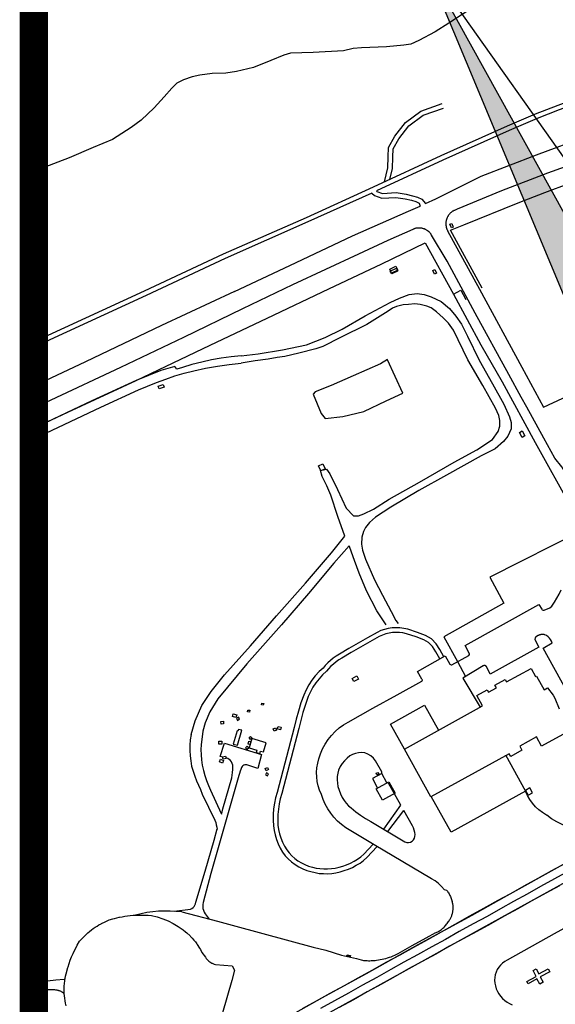
# Model space of a CAD drawing. Units: feet. Extents: x -6.02 to 0.02, y -6.52 to 0.01.
# Drawn here: x -6.01 to -5.44, y -1.59 to -0.54 of the extents above; entities that cross this region are included whole.
import ezdxf
from ezdxf.enums import TextEntityAlignment as Align

# ---------------------------------------------------------------- set-up
doc = ezdxf.new("R2010")
doc.units = ezdxf.units.FT
doc.header["$LTSCALE"] = 100
doc.header["$MEASUREMENT"] = 0
doc.layers.add('VICINITY', color=7, linetype='Continuous')
doc.layers.add('VICINITY-SC', color=251, linetype='Continuous')
doc.styles.add('POP', font='swissl.ttf')

# ---------------------------------------------------------------- blocks, each defined once
blk = doc.blocks.new('arrw_n')
h = blk.add_hatch(color=256)
h.paths.add_polyline_path([(0, 0), (-0.0976, -0.878, -0.350778), (0, -0.8)])
h.paths.add_polyline_path([(0, -2, -0.375746), (0.0991, -2.0867), (0.0496, -1.3434, 0.375742), (0, -1.3)])
for p, q in [((-0.0976, -0.878), (0, 0)), ((0, 0), (0.0976, -0.8781)), ((0, 0), (0, -1)), ((-0.2638, -1.0977), (-0.125, -1.0977)), ((0.2638, -1.0977), (0.125, -1.0977)), ((0, -2), (0, -1.2)), ((-0.05, -1.35), (-0.0991, -2.0867)), ((0.05, -1.35), (0.0991, -2.0867))]:
    blk.add_line(p, q)
for centre, radius, start, end in [((0, -0.9), 0.1, 12.6784, 167.3186), ((0, -1.35), 0.05, 360, 179.9989), ((0, -2.1), 0.1, 7.625, 172.3692)]:
    blk.add_arc(centre, radius, start, end)
at = {"style": 'POP'}
blk.add_text('N', height=0.165, dxfattribs=at).set_placement((-0.0089, -1.1002), align=Align.MIDDLE)

msp = doc.modelspace()

# ---------------------------------------------------------------- linework, layer by layer
at = {"layer": 'VICINITY', "const_width": 0.03}
msp.add_lwpolyline([(-6, 0), (-6, -6.5)], dxfattribs=at)
at = {"layer": 'VICINITY-SC'}
for p, q in [((-5.6211, -0.8039), (-5.6145, -0.8007)), ((-5.6191, -0.8081), (-5.6211, -0.8039)), ((-5.6125, -0.8049), (-5.6191, -0.8081)), ((-5.6145, -0.8007), (-5.6125, -0.8049)), ((-5.5491, -1.2211), (-5.5404, -1.237)), ((-5.5217, -1.2257), (-5.5433, -1.2388)), ((-5.4967, -1.2428), (-5.4707, -1.2284)), ((-5.4707, -1.2284), (-5.4659, -1.2371)), ((-5.5404, -1.237), (-5.5432, -1.2388)), ((-5.5432, -1.2388), (-5.5248, -1.2696)), ((-5.5093, -1.2461), (-5.4983, -1.24)), ((-5.4983, -1.24), (-5.4967, -1.2428)), ((-5.4659, -1.2371), (-5.4649, -1.2365)), ((-5.4649, -1.2365), (-5.4568, -1.2511)), ((-5.5284, -1.2571), (-5.5174, -1.2511)), ((-5.5174, -1.2511), (-5.5159, -1.2538)), ((-5.5159, -1.2538), (-5.5076, -1.2492)), ((-5.5076, -1.2492), (-5.5093, -1.2461)), ((-5.4568, -1.2511), (-5.4531, -1.2491)), ((-5.4531, -1.2491), (-5.4472, -1.2569)), ((-5.5223, -1.2682), (-5.5284, -1.2571)), ((-5.4472, -1.2569), (-5.4455, -1.2601)), ((-5.4455, -1.2601), (-5.4409, -1.2714)), ((-5.6055, -1.3141), (-5.5223, -1.2682)), ((-5.7836, -1.2948), (-5.7877, -1.3088)), ((-5.7827, -1.295), (-5.7836, -1.2948)), ((-5.7831, -1.3101), (-5.7785, -1.2942)), ((-5.7822, -1.2932), (-5.7827, -1.295)), ((-5.7785, -1.2942), (-5.7822, -1.2932)), ((-5.433, -1.2964), (-5.4595, -1.3111)), ((-5.7678, -1.3029), (-5.7708, -1.3129)), ((-5.7526, -1.3074), (-5.7678, -1.3029)), ((-5.7556, -1.3172), (-5.7526, -1.3074)), ((-5.465, -1.3011), (-5.4828, -1.3109)), ((-5.4595, -1.3111), (-5.465, -1.3011)), ((-5.7877, -1.3088), (-5.7831, -1.3101)), ((-5.7708, -1.3129), (-5.7626, -1.3153)), ((-5.7626, -1.3153), (-5.7634, -1.3177)), ((-5.7634, -1.3177), (-5.7595, -1.3189)), ((-5.7595, -1.3189), (-5.7587, -1.3163)), ((-5.7587, -1.3163), (-5.7556, -1.3172)), ((-5.5774, -1.3651), (-5.6055, -1.3141)), ((-5.494, -1.3191), (-5.5774, -1.3651)), ((-5.4924, -1.3219), (-5.494, -1.3191)), ((-5.4804, -1.3153), (-5.4924, -1.3219)), ((-5.4828, -1.3109), (-5.4804, -1.3153)), ((-5.7934, -1.3241), (-5.7955, -1.3236)), ((-5.6241, -1.3499), (-5.6294, -1.3401)), ((-5.6093, -1.3738), (-5.6226, -1.3503)), ((-5.8118, -1.3579), (-5.8005, -1.3828)), ((-5.8207, -1.362), (-5.8074, -1.3899)), ((-5.6275, -1.3993), (-5.6093, -1.3738)), ((-5.6232, -1.4019), (-5.6061, -1.3794)), ((-5.5969, -1.3956), (-5.6061, -1.3794)), ((-5.8005, -1.3828), (-5.8002, -1.3835)), ((-5.6413, -1.3912), (-5.605, -1.4127)), ((-5.8049, -1.3992), (-5.8048, -1.3996)), ((-5.4995, -1.4715), (-5.433, -1.4349)), ((-5.8504, -1.4866), (-5.8331, -1.4843)), ((-5.8177, -1.4892), (-5.8134, -1.4949))]:
    msp.add_line(p, q, dxfattribs=at)
for points in [[(-5.5371, -0.5283), (-5.5581, -0.5421), (-5.5727, -0.5514), (-5.5902, -0.5605), (-5.5986, -0.5646), (-5.6061, -0.5658), (-5.6246, -0.5673), (-5.6512, -0.5685), (-5.6599, -0.5691), (-5.6704, -0.5715), (-5.7025, -0.5734), (-5.7267, -0.5741), (-5.7339, -0.5762), (-5.7477, -0.5821), (-5.766, -0.5894), (-5.7841, -0.5938), (-5.7955, -0.5954), (-5.8103, -0.5959), (-5.8233, -0.5975), (-5.8313, -0.5993), (-5.8406, -0.6024), (-5.8477, -0.6061), (-5.8532, -0.6113), (-5.8612, -0.6204), (-5.8718, -0.6323), (-5.8858, -0.6455), (-5.8965, -0.6531), (-5.9161, -0.6661), (-5.9367, -0.6746), (-5.9625, -0.6856), (-5.9911, -0.6965), (-6, -0.6996)], [(-5.31, -0.5805), (-5.4424, -0.6298), (-5.4662, -0.6391), (-5.496, -0.6516), (-5.5666, -0.6832), (-5.6388, -0.7168), (-5.7102, -0.7491), (-5.7983, -0.7879), (-5.8824, -0.8271), (-5.9896, -0.8765), (-6, -0.8814)], [(-5.3089, -0.5871), (-5.4407, -0.6345), (-5.4643, -0.6437), (-5.494, -0.6562), (-5.5646, -0.6878), (-5.6353, -0.7207)], [(-5.6266, -0.7111), (-5.6233, -0.6962), (-5.6229, -0.6844), (-5.6224, -0.6746), (-5.6158, -0.6623), (-5.6044, -0.6478), (-5.5879, -0.6358), (-5.5654, -0.6278)], [(-5.5829, -0.734), (-5.5722, -0.7291), (-5.5238, -0.7051), (-5.4651, -0.6823), (-5.4112, -0.6624), (-5.3453, -0.6402), (-5.2986, -0.6229)], [(-5.6209, -0.7084), (-5.6183, -0.6969), (-5.6179, -0.6846), (-5.6175, -0.676), (-5.6116, -0.6651), (-5.6009, -0.6515), (-5.5855, -0.6402), (-5.5638, -0.6326)], [(-5.5228, -0.8239), (-5.5566, -0.7623), (-5.5421, -0.7566), (-5.4846, -0.7334), (-5.4562, -0.7224), (-5.4294, -0.7124), (-5.4083, -0.705), (-5.3729, -0.6922), (-5.308, -0.6691), (-5.243, -0.6464), (-5.2218, -0.6388)], [(-5.2907, -0.6434), (-5.342, -0.6621), (-5.3869, -0.678), (-5.4534, -0.7017), (-5.5023, -0.7205), (-5.5495, -0.74)], [(-5.6354, -0.7207), (-5.6348, -0.7212), (-5.6288, -0.7232), (-5.6142, -0.7224), (-5.6036, -0.7242), (-5.5969, -0.7258), (-5.5916, -0.7272), (-5.5869, -0.7293), (-5.5829, -0.734)], [(-5.6403, -0.723), (-5.7082, -0.7536), (-5.7962, -0.7924), (-5.8803, -0.8317), (-5.9875, -0.8811), (-6, -0.8869)], [(-5.6403, -0.723), (-5.6374, -0.7256), (-5.6295, -0.7282), (-5.6145, -0.7275), (-5.6046, -0.7291), (-5.5981, -0.7306), (-5.5933, -0.732), (-5.5898, -0.7335), (-5.5889, -0.7367)], [(-5.7865, -0.8275), (-5.7273, -0.8), (-5.6608, -0.7683), (-5.6011, -0.7422), (-5.5889, -0.7367)], [(-5.5495, -0.74), (-5.5523, -0.7413), (-5.5528, -0.7415), (-5.5533, -0.7418), (-5.5537, -0.742), (-5.5542, -0.7423), (-5.5547, -0.7426), (-5.5551, -0.7429), (-5.5555, -0.7433), (-5.5559, -0.7436), (-5.5564, -0.744), (-5.5567, -0.7444), (-5.5571, -0.7447), (-5.5575, -0.7452), (-5.5579, -0.7456), (-5.5582, -0.746), (-5.5585, -0.7464), (-5.5588, -0.7469), (-5.5591, -0.7473), (-5.5594, -0.7478), (-5.5596, -0.7483), (-5.5599, -0.7488), (-5.5601, -0.7493), (-5.5603, -0.7498), (-5.5605, -0.7503), (-5.5607, -0.7508), (-5.5608, -0.7513), (-5.561, -0.7519), (-5.5611, -0.7524), (-5.5612, -0.7529), (-5.5613, -0.7535), (-5.5613, -0.754), (-5.5614, -0.7546), (-5.5614, -0.7551), (-5.5614, -0.7556), (-5.5614, -0.7562), (-5.5614, -0.7567), (-5.5613, -0.7573), (-5.5612, -0.7578), (-5.5611, -0.7584), (-5.561, -0.7589), (-5.5609, -0.7594), (-5.5608, -0.7599), (-5.5606, -0.7605), (-5.5604, -0.761), (-5.5602, -0.7615), (-5.56, -0.762), (-5.5598, -0.7625), (-5.5595, -0.763), (-5.5256, -0.8252), (-5.4806, -0.908), (-5.4574, -0.9507)], [(-5.4753, -0.9507), (-5.4812, -0.94), (-5.4945, -0.9159), (-5.5302, -0.8505), (-5.5599, -0.7953), (-5.5766, -0.7676), (-5.5769, -0.7672), (-5.5772, -0.7667), (-5.5775, -0.7663), (-5.5778, -0.7659), (-5.5782, -0.7654), (-5.5785, -0.765), (-5.5789, -0.7647), (-5.5793, -0.7643), (-5.5797, -0.7639), (-5.5801, -0.7636), (-5.5806, -0.7632), (-5.581, -0.7629), (-5.5814, -0.7626), (-5.5819, -0.7623), (-5.5824, -0.762), (-5.5828, -0.7618), (-5.5833, -0.7615), (-5.5838, -0.7613), (-5.5843, -0.7611), (-5.5848, -0.7609), (-5.5853, -0.7608), (-5.5859, -0.7606), (-5.5864, -0.7605), (-5.5869, -0.7604), (-5.5875, -0.7603), (-5.588, -0.7602), (-5.5885, -0.7601), (-5.5891, -0.7601), (-5.5896, -0.7601), (-5.5902, -0.7601), (-5.5907, -0.7601), (-5.5912, -0.7601), (-5.5918, -0.7602), (-5.5923, -0.7602), (-5.5928, -0.7603), (-5.5934, -0.7604), (-5.5939, -0.7606), (-5.5944, -0.7607), (-5.5949, -0.7609), (-5.5955, -0.761), (-5.596, -0.7612), (-5.5965, -0.7615), (-5.6231, -0.7735), (-5.6544, -0.7878), (-5.7245, -0.8205), (-5.7778, -0.8461)], [(-5.5553, -0.7598), (-5.557, -0.7559), (-5.5552, -0.7551), (-5.5535, -0.759), (-5.5553, -0.7598)], [(-5.4574, -0.9507), (-5.411, -0.929), (-5.3541, -0.897), (-5.2932, -0.8636), (-5.2225, -0.8251), (-5.1449, -0.7838), (-5.1183, -0.7675)], [(-6, -0.9729), (-5.9637, -0.956), (-5.8909, -0.9221), (-5.8122, -0.8846), (-5.7515, -0.8561), (-5.686, -0.8247), (-5.6296, -0.798), (-5.5836, -0.7759), (-5.5534, -0.8304), (-5.5456, -0.8261), (-5.5402, -0.836)], [(-5.6127, -0.8058), (-5.619, -0.8089), (-5.6205, -0.8059), (-5.6141, -0.8028), (-5.6127, -0.8058)], [(-5.5714, -0.808), (-5.5736, -0.809), (-5.5754, -0.8051), (-5.5733, -0.8041), (-5.5714, -0.808)], [(-5.7865, -0.8275), (-5.864, -0.8637), (-5.9448, -0.9023), (-6, -0.9282)], [(-5.7794, -0.8961), (-5.7613, -0.8938), (-5.7351, -0.8895), (-5.7096, -0.8842), (-5.6898, -0.8764), (-5.6719, -0.8678), (-5.6474, -0.8535), (-5.6313, -0.8449), (-5.6205, -0.8393), (-5.6109, -0.8348), (-5.6003, -0.8309), (-5.5921, -0.8297), (-5.5846, -0.8306), (-5.577, -0.8332), (-5.5664, -0.8383), (-5.5577, -0.8458), (-5.5509, -0.8537), (-5.5447, -0.8624), (-5.5383, -0.8749), (-5.5259, -0.9007), (-5.5118, -0.9258), (-5.4998, -0.9475), (-5.4935, -0.961), (-5.492, -0.9669), (-5.4918, -0.9737), (-5.4953, -0.9814), (-5.4999, -0.987), (-5.5088, -0.995), (-5.5239, -1.0023), (-5.5608, -1.023), (-5.5902, -1.0393), (-5.62, -1.0568), (-5.6362, -1.0674), (-5.6427, -1.0731), (-5.6469, -1.0784), (-5.649, -1.0829), (-5.6507, -1.0888), (-5.6511, -1.0964), (-5.6502, -1.1026), (-5.6471, -1.1122), (-5.6374, -1.1341), (-5.6289, -1.1505), (-5.6195, -1.168), (-5.6145, -1.1773), (-5.6121, -1.1806)], [(-5.5534, -0.8304), (-5.5241, -0.8843), (-5.5015, -0.9237), (-5.4662, -0.9881), (-5.4276, -1.0576), (-5.4148, -1.0811), (-5.4114, -1.0874)], [(-5.7778, -0.8461), (-5.8407, -0.8766), (-5.9078, -0.9085), (-5.982, -0.943), (-6, -0.9516)], [(-5.8326, -1.2988), (-5.8282, -1.2842), (-5.8212, -1.2679), (-5.8111, -1.2529), (-5.7969, -1.2353), (-5.7694, -1.2042), (-5.7418, -1.1725), (-5.7109, -1.1377), (-5.6832, -1.1054), (-5.669, -1.0879), (-5.6765, -1.0669), (-5.6837, -1.0442), (-5.6881, -1.0341), (-5.6929, -1.0242), (-5.6948, -1.0179), (-5.6884, -1.0164), (-5.6848, -1.0213), (-5.6768, -1.0383), (-5.6676, -1.0578), (-5.6598, -1.0663), (-5.6545, -1.0662), (-5.6488, -1.064), (-5.6383, -1.0591), (-5.6217, -1.0484), (-5.5895, -1.0305), (-5.5525, -1.0092), (-5.5283, -0.9961), (-5.5119, -0.9849), (-5.5056, -0.9766), (-5.504, -0.9708), (-5.5041, -0.9649), (-5.505, -0.9596), (-5.5084, -0.9517), (-5.5222, -0.9277), (-5.538, -0.9001), (-5.5534, -0.8688), (-5.5586, -0.8613), (-5.5643, -0.8555), (-5.5714, -0.8491), (-5.5769, -0.8451), (-5.5817, -0.8431), (-5.5886, -0.8413), (-5.5944, -0.8406), (-5.601, -0.8413), (-5.6069, -0.8418), (-5.6138, -0.8435), (-5.6181, -0.8453), (-5.6229, -0.8484), (-5.6456, -0.8628), (-5.6734, -0.8766), (-5.6925, -0.8862), (-5.6997, -0.8886), (-5.7178, -0.8933), (-5.7328, -0.8968), (-5.7409, -0.8979), (-5.7506, -0.8994), (-5.7643, -0.9013), (-5.7792, -0.9038)], [(-5.7794, -0.8961), (-5.79, -0.8971), (-5.8005, -0.8985), (-5.811, -0.9004), (-5.8213, -0.9026), (-5.8316, -0.9053), (-5.8417, -0.9084)], [(-5.6234, -0.9), (-5.6309, -0.9045), (-5.6601, -0.9174), (-5.6833, -0.9275), (-5.7004, -0.9341), (-5.7026, -0.9367), (-5.6941, -0.9573), (-5.69, -0.9625), (-5.6712, -0.9606), (-5.6486, -0.9552), (-5.625, -0.944), (-5.6073, -0.9358), (-5.6234, -0.9001)], [(-5.8417, -0.9084), (-5.8477, -0.9101), (-5.8498, -0.9072), (-5.8648, -0.9116), (-5.8911, -0.9223), (-5.9383, -0.944), (-5.9928, -0.9697), (-6, -0.973)], [(-5.8297, -0.9118), (-5.8172, -0.9091), (-5.8046, -0.9069), (-5.7919, -0.9051), (-5.7792, -0.9038)], [(-5.8885, -0.9322), (-5.879, -0.9281), (-5.8693, -0.9243), (-5.8596, -0.9207), (-5.8497, -0.9174), (-5.8398, -0.9145), (-5.8298, -0.9118)], [(-5.8622, -0.9264), (-5.8612, -0.9292), (-5.8664, -0.9312), (-5.8675, -0.9284), (-5.8622, -0.9264)], [(-6, -0.9844), (-5.9285, -0.9506), (-5.8885, -0.9322)], [(-5.4044, -1.076), (-5.4043, -1.0749), (-5.4051, -1.0732), (-5.4337, -1.0215), (-5.4378, -1.0139), (-5.4454, -1.0048), (-5.4573, -0.9836), (-5.4753, -0.9507)], [(-5.4772, -0.9812), (-5.4802, -0.9828), (-5.4832, -0.9774), (-5.4802, -0.9757), (-5.4772, -0.9812)], [(-5.69, -1.0163), (-5.6943, -1.0183), (-5.6969, -1.0128), (-5.6925, -1.0108), (-5.69, -1.0163)], [(-5.4148, -1.0811), (-5.5146, -1.1313), (-5.4996, -1.159), (-5.5636, -1.1949), (-5.5491, -1.2211)], [(-5.6248, -1.182), (-5.6347, -1.1672), (-5.6457, -1.146), (-5.6536, -1.127), (-5.6586, -1.1138), (-5.6637, -1.0998), (-5.6643, -1.098), (-5.6806, -1.1166), (-5.7077, -1.1487), (-5.7365, -1.1821), (-5.7732, -1.2234), (-5.8041, -1.2606), (-5.8126, -1.2744), (-5.8177, -1.2862), (-5.82, -1.2951), (-5.8218, -1.3095), (-5.8222, -1.3145)], [(-5.4485, -1.1621), (-5.4457, -1.158), (-5.4432, -1.1538), (-5.4409, -1.1494), (-5.4388, -1.1449)], [(-5.5551, -1.2245), (-5.5368, -1.2147), (-5.5361, -1.2136), (-5.5361, -1.2127), (-5.5409, -1.2041), (-5.4623, -1.1604), (-5.4594, -1.1654), (-5.4588, -1.166), (-5.4577, -1.1663), (-5.4567, -1.1663), (-5.4507, -1.1639), (-5.4485, -1.1621)], [(-5.5635, -1.2159), (-5.5677, -1.2082), (-5.5717, -1.2021), (-5.5767, -1.1969), (-5.5829, -1.1934), (-5.5915, -1.1902), (-5.602, -1.1868), (-5.6063, -1.1858), (-5.6104, -1.1852), (-5.6145, -1.1851), (-5.6187, -1.1853), (-5.6227, -1.1859), (-5.6267, -1.1869), (-5.6306, -1.1882), (-5.6346, -1.1901), (-5.6449, -1.1957), (-5.6549, -1.2014), (-5.6648, -1.2073), (-5.6746, -1.2132), (-5.678, -1.2153), (-5.6812, -1.2175), (-5.6842, -1.2199), (-5.6871, -1.2224), (-5.6898, -1.2252), (-5.6921, -1.228), (-5.6963, -1.2318), (-5.7004, -1.2362), (-5.7041, -1.2409), (-5.7073, -1.2459), (-5.7102, -1.2512), (-5.7126, -1.2567), (-5.7157, -1.2651), (-5.7184, -1.2737), (-5.7207, -1.2824), (-5.7227, -1.2911), (-5.741, -1.3603), (-5.7426, -1.3659), (-5.7438, -1.3717), (-5.7447, -1.3777), (-5.7452, -1.3837), (-5.7453, -1.3897), (-5.745, -1.3957), (-5.7443, -1.4007), (-5.7432, -1.4055), (-5.7418, -1.4103), (-5.7399, -1.415), (-5.7377, -1.4195), (-5.7351, -1.4238), (-5.7323, -1.4275), (-5.7291, -1.4309), (-5.7256, -1.4341), (-5.7219, -1.4369), (-5.7179, -1.4393), (-5.7138, -1.4414), (-5.7095, -1.4432), (-5.705, -1.4445), (-5.7006, -1.4455), (-5.6962, -1.4463), (-5.6917, -1.4466), (-5.6873, -1.4467), (-5.6828, -1.4463), (-5.6784, -1.4457), (-5.674, -1.4447), (-5.6695, -1.4433), (-5.6651, -1.4417), (-5.6608, -1.4399), (-5.6567, -1.4377), (-5.6527, -1.4353), (-5.6489, -1.4326), (-5.6454, -1.4296), (-5.6344, -1.4178)], [(-5.5678, -1.2183), (-5.572, -1.2108), (-5.5756, -1.2052), (-5.5798, -1.2008), (-5.585, -1.1979), (-5.5931, -1.1949), (-5.6034, -1.1916), (-5.6071, -1.1907), (-5.6107, -1.1902), (-5.6144, -1.1901), (-5.6182, -1.1903), (-5.6218, -1.1908), (-5.6254, -1.1917), (-5.6289, -1.1929), (-5.6323, -1.1945), (-5.6424, -1.2), (-5.6524, -1.2057), (-5.6623, -1.2116), (-5.6721, -1.2176), (-5.6752, -1.2194), (-5.6782, -1.2215), (-5.681, -1.2237), (-5.6837, -1.2261), (-5.6862, -1.2287), (-5.6885, -1.2314), (-5.6926, -1.2352), (-5.6964, -1.2393), (-5.6999, -1.2437), (-5.7029, -1.2484), (-5.7056, -1.2532), (-5.7079, -1.2583), (-5.7109, -1.2667), (-5.7136, -1.2751), (-5.7159, -1.2836), (-5.7178, -1.2923), (-5.7361, -1.3614), (-5.7377, -1.3669), (-5.7389, -1.3724), (-5.7397, -1.378), (-5.7402, -1.3836), (-5.7403, -1.3893), (-5.7401, -1.395), (-5.7394, -1.3996), (-5.7384, -1.4042), (-5.7371, -1.4087), (-5.7353, -1.413), (-5.7332, -1.4173), (-5.7308, -1.4213), (-5.7282, -1.4246), (-5.7253, -1.4276), (-5.7222, -1.4304), (-5.7188, -1.4329), (-5.7152, -1.4351), (-5.7115, -1.437), (-5.7076, -1.4385), (-5.7035, -1.4397), (-5.6995, -1.4407), (-5.6955, -1.4413), (-5.6914, -1.4416), (-5.6873, -1.4416), (-5.6832, -1.4413), (-5.6791, -1.4407), (-5.6751, -1.4398), (-5.6712, -1.4386), (-5.667, -1.4371), (-5.663, -1.4354), (-5.6591, -1.4334), (-5.6554, -1.4311), (-5.6519, -1.4286), (-5.6486, -1.4258), (-5.6388, -1.4152)], [(-5.4559, -1.1926), (-5.4561, -1.1925), (-5.4563, -1.1925), (-5.4565, -1.1925), (-5.4567, -1.1924), (-5.4568, -1.1924), (-5.457, -1.1924), (-5.4572, -1.1924), (-5.4574, -1.1923), (-5.4576, -1.1923), (-5.4578, -1.1923), (-5.458, -1.1923), (-5.4582, -1.1923), (-5.4583, -1.1923), (-5.4585, -1.1923), (-5.4587, -1.1923), (-5.4589, -1.1923), (-5.4591, -1.1923), (-5.4593, -1.1923), (-5.4595, -1.1923), (-5.4597, -1.1924), (-5.4599, -1.1924), (-5.46, -1.1924), (-5.4602, -1.1924), (-5.4604, -1.1925), (-5.4606, -1.1925), (-5.4608, -1.1925), (-5.461, -1.1926), (-5.4611, -1.1926), (-5.4613, -1.1927), (-5.4615, -1.1927), (-5.4617, -1.1928), (-5.4619, -1.1928), (-5.462, -1.1929), (-5.4622, -1.193), (-5.4624, -1.193), (-5.4626, -1.1931), (-5.4628, -1.1932), (-5.4629, -1.1933), (-5.4631, -1.1933), (-5.4633, -1.1934), (-5.4634, -1.1935), (-5.4636, -1.1936), (-5.4638, -1.1937), (-5.4639, -1.1938), (-5.4641, -1.1939), (-5.4642, -1.194), (-5.4644, -1.1941), (-5.4646, -1.1942), (-5.4647, -1.1943), (-5.4649, -1.1944), (-5.465, -1.1945), (-5.4652, -1.1946), (-5.4653, -1.1947), (-5.4655, -1.1949), (-5.4656, -1.195), (-5.4657, -1.1951), (-5.4659, -1.1952), (-5.466, -1.1954), (-5.4662, -1.1955), (-5.4663, -1.1956), (-5.4665, -1.1959)], [(-5.4124, -1.1905), (-5.4082, -1.198), (-5.4073, -1.1983), (-5.4057, -1.1981), (-5.405, -1.1976), (-5.3951, -1.1923), (-5.3786, -1.222), (-5.3876, -1.2268), (-5.388, -1.2275), (-5.3878, -1.228), (-5.3878, -1.2285), (-5.3831, -1.2371), (-5.4175, -1.2562), (-5.4221, -1.2478), (-5.423, -1.2472), (-5.4237, -1.247), (-5.4248, -1.2469), (-5.4255, -1.247), (-5.4266, -1.2473), (-5.4332, -1.2511), (-5.4578, -1.2069), (-5.4482, -1.2013)], [(-5.4482, -1.2013), (-5.449, -1.1995), (-5.4499, -1.1977), (-5.4511, -1.1961), (-5.4526, -1.1947), (-5.4542, -1.1935), (-5.4559, -1.1926)], [(-5.4665, -1.1959), (-5.4667, -1.1977), (-5.4624, -1.2057), (-5.5141, -1.2344), (-5.5179, -1.227)], [(-5.5869, -1.2398), (-5.5916, -1.2318), (-5.5623, -1.2151), (-5.5572, -1.2238)], [(-5.5572, -1.2238), (-5.5566, -1.2243), (-5.5559, -1.2246), (-5.5551, -1.2245)], [(-4.9279, -1.2238), (-5.0027, -1.2641), (-5.0793, -1.3071), (-5.1631, -1.3539), (-5.2432, -1.3982), (-5.3061, -1.4331), (-5.3862, -1.4776), (-5.446, -1.5107), (-5.4961, -1.5387)], [(-5.5179, -1.227), (-5.5179, -1.2269), (-5.5179, -1.2269), (-5.5179, -1.2268), (-5.5179, -1.2268), (-5.518, -1.2267), (-5.518, -1.2267), (-5.518, -1.2267), (-5.518, -1.2266), (-5.5181, -1.2266), (-5.5181, -1.2265), (-5.5181, -1.2265), (-5.5181, -1.2265), (-5.5182, -1.2264), (-5.5182, -1.2264), (-5.5182, -1.2264), (-5.5182, -1.2263), (-5.5183, -1.2263), (-5.5183, -1.2263), (-5.5183, -1.2262), (-5.5184, -1.2262), (-5.5184, -1.2261), (-5.5184, -1.2261), (-5.5185, -1.2261), (-5.5185, -1.2261), (-5.5185, -1.226), (-5.5186, -1.226), (-5.5186, -1.226), (-5.5186, -1.2259), (-5.5187, -1.2259), (-5.5187, -1.2259), (-5.5187, -1.2258), (-5.5188, -1.2258), (-5.5188, -1.2258), (-5.5189, -1.2258), (-5.5189, -1.2257), (-5.5189, -1.2257), (-5.519, -1.2257), (-5.519, -1.2257), (-5.5191, -1.2256), (-5.5191, -1.2256), (-5.5191, -1.2256), (-5.5192, -1.2256), (-5.5192, -1.2256), (-5.5193, -1.2255), (-5.5193, -1.2255), (-5.5193, -1.2255), (-5.5194, -1.2255), (-5.5194, -1.2255), (-5.5195, -1.2255), (-5.5195, -1.2255), (-5.5196, -1.2254), (-5.5196, -1.2254), (-5.5197, -1.2254), (-5.5197, -1.2254), (-5.5197, -1.2254), (-5.5198, -1.2254), (-5.5198, -1.2254), (-5.5199, -1.2254), (-5.5199, -1.2254), (-5.52, -1.2254), (-5.52, -1.2254), (-5.5201, -1.2253), (-5.5201, -1.2253), (-5.5202, -1.2253), (-5.5202, -1.2253), (-5.5202, -1.2253), (-5.5203, -1.2253), (-5.5203, -1.2253), (-5.5204, -1.2253), (-5.5204, -1.2253), (-5.5205, -1.2253), (-5.5205, -1.2253), (-5.5206, -1.2253), (-5.5206, -1.2254), (-5.5207, -1.2254), (-5.5207, -1.2254), (-5.5208, -1.2254), (-5.5208, -1.2254), (-5.5208, -1.2254), (-5.5209, -1.2254), (-5.5209, -1.2254), (-5.521, -1.2254), (-5.521, -1.2254), (-5.5211, -1.2254), (-5.5211, -1.2255), (-5.5212, -1.2255), (-5.5212, -1.2255), (-5.5212, -1.2255), (-5.5213, -1.2255), (-5.5213, -1.2255), (-5.5214, -1.2256), (-5.5214, -1.2256), (-5.5215, -1.2256), (-5.5215, -1.2256), (-5.5215, -1.2256), (-5.5216, -1.2257), (-5.5216, -1.2257), (-5.5217, -1.2257)], [(-5.6653, -1.2855), (-5.6393, -1.2708), (-5.6132, -1.2564), (-5.587, -1.2421)], [(-5.6611, -1.239), (-5.6563, -1.2364), (-5.6545, -1.2398), (-5.6593, -1.2423), (-5.6611, -1.239)], [(-5.587, -1.2421), (-5.5865, -1.2415), (-5.5864, -1.2406), (-5.5869, -1.2398)], [(-5.7577, -1.267), (-5.7571, -1.2652), (-5.7552, -1.2658), (-5.7558, -1.2676), (-5.7577, -1.267)], [(-5.7885, -1.2795), (-5.7876, -1.2765), (-5.784, -1.2776), (-5.7849, -1.2806), (-5.7885, -1.2795)], [(-5.7725, -1.2747), (-5.7723, -1.2727), (-5.7701, -1.2729), (-5.7703, -1.275), (-5.7725, -1.2747)], [(-5.6054, -1.3142), (-5.6202, -1.2875), (-5.5843, -1.2673), (-5.5693, -1.294)], [(-5.8006, -1.2875), (-5.8008, -1.2847), (-5.7981, -1.2845), (-5.7979, -1.2872), (-5.8006, -1.2875)], [(-5.7843, -1.2818), (-5.783, -1.2836), (-5.7809, -1.2819), (-5.7822, -1.2802), (-5.7843, -1.2818)], [(-5.6966, -1.3246), (-5.6949, -1.3192), (-5.6926, -1.3139), (-5.6899, -1.3088), (-5.6868, -1.3041), (-5.6832, -1.2996), (-5.6793, -1.2955), (-5.6749, -1.2917), (-5.6703, -1.2884), (-5.6653, -1.2855)], [(-5.7442, -1.2952), (-5.7453, -1.2927), (-5.7427, -1.2917), (-5.7417, -1.2942), (-5.7442, -1.2952)], [(-5.7408, -1.2928), (-5.7399, -1.29), (-5.7366, -1.291), (-5.7375, -1.2938), (-5.7408, -1.2928)], [(-5.8326, -1.2988), (-5.8335, -1.3043), (-5.8339, -1.31), (-5.834, -1.3156), (-5.8337, -1.3212), (-5.833, -1.3268), (-5.832, -1.3323), (-5.8305, -1.3377), (-5.8287, -1.343)], [(-5.803, -1.309), (-5.8031, -1.3059), (-5.7999, -1.3058), (-5.7998, -1.3089), (-5.803, -1.309)], [(-5.7989, -1.3228), (-5.8017, -1.3221), (-5.797, -1.3078), (-5.7576, -1.3198), (-5.7616, -1.3348), (-5.7733, -1.3309)], [(-5.7719, -1.3088), (-5.7711, -1.3059), (-5.769, -1.3065), (-5.7698, -1.3093), (-5.7719, -1.3088)], [(-5.7694, -1.3039), (-5.7709, -1.302), (-5.7692, -1.3006), (-5.7676, -1.3024), (-5.7694, -1.3039)], [(-5.8222, -1.3145), (-5.822, -1.3201), (-5.8215, -1.3257), (-5.8207, -1.3313), (-5.8195, -1.3368), (-5.818, -1.3423), (-5.8162, -1.3476), (-5.8142, -1.3528), (-5.8118, -1.3579)], [(-5.7727, -1.3147), (-5.7746, -1.3129), (-5.7728, -1.311), (-5.7709, -1.3128), (-5.7727, -1.3147)], [(-5.6477, -1.3182), (-5.651, -1.3179), (-5.6543, -1.318), (-5.6575, -1.3187), (-5.6606, -1.3198), (-5.6635, -1.3214)], [(-5.6362, -1.3268), (-5.6385, -1.3239), (-5.6412, -1.3215), (-5.6443, -1.3196), (-5.6477, -1.3182)], [(-5.7993, -1.329), (-5.8023, -1.3276), (-5.8011, -1.325), (-5.7981, -1.3263), (-5.7993, -1.329)], [(-5.7983, -1.325), (-5.799, -1.3225), (-5.7961, -1.3216), (-5.7953, -1.3241), (-5.7983, -1.325)], [(-5.7881, -1.333), (-5.7882, -1.3312), (-5.7887, -1.3295), (-5.7895, -1.3278), (-5.7906, -1.3264), (-5.7919, -1.3251), (-5.7934, -1.3241)], [(-5.6939, -1.3624), (-5.6958, -1.358), (-5.6973, -1.3533), (-5.6983, -1.3486), (-5.6989, -1.3438), (-5.699, -1.3389), (-5.6986, -1.3341), (-5.6978, -1.3293), (-5.6966, -1.3246)], [(-5.6635, -1.3214), (-5.6666, -1.3237), (-5.6694, -1.3265), (-5.6719, -1.3295), (-5.674, -1.3328), (-5.6756, -1.3364)], [(-5.6294, -1.3401), (-5.6296, -1.3383), (-5.6362, -1.3268)], [(-5.4978, -1.3202), (-5.4765, -1.359), (-5.5556, -1.4024), (-5.5769, -1.3645)], [(-5.7893, -1.3446), (-5.7888, -1.3418), (-5.7885, -1.3389), (-5.7882, -1.336), (-5.7881, -1.333)], [(-5.7789, -1.3336), (-5.7797, -1.3357), (-5.7805, -1.3378), (-5.7812, -1.34), (-5.7818, -1.3421)], [(-5.7733, -1.3309), (-5.7744, -1.3308), (-5.7755, -1.3309), (-5.7766, -1.3313), (-5.7775, -1.3318), (-5.7783, -1.3326), (-5.7789, -1.3336)], [(-5.7526, -1.3372), (-5.7538, -1.3349), (-5.7514, -1.3337), (-5.7502, -1.336), (-5.7526, -1.3372)], [(-5.7523, -1.3393), (-5.7534, -1.3415), (-5.7513, -1.3426), (-5.7502, -1.3403), (-5.7523, -1.3393)], [(-5.6756, -1.3364), (-5.6765, -1.3398), (-5.677, -1.3433), (-5.6771, -1.3468), (-5.6769, -1.3503), (-5.6762, -1.3538)], [(-5.6294, -1.3401), (-5.6396, -1.3456), (-5.6341, -1.3557)], [(-5.6348, -1.3417), (-5.6357, -1.3399), (-5.6338, -1.339), (-5.6329, -1.3408), (-5.6348, -1.3417)], [(-5.8287, -1.343), (-5.8267, -1.3478), (-5.8247, -1.3525), (-5.8227, -1.3572), (-5.8207, -1.362)], [(-5.7818, -1.3421), (-5.7939, -1.3844), (-5.8115, -1.4464), (-5.8198, -1.4774)], [(-5.8, -1.3828), (-5.7986, -1.3778), (-5.7893, -1.3446)], [(-5.6155, -1.3611), (-5.629, -1.3686), (-5.6357, -1.3565), (-5.6222, -1.349), (-5.6155, -1.3611)], [(-5.6762, -1.3538), (-5.675, -1.3579), (-5.6735, -1.3619), (-5.6716, -1.3658)], [(-5.4692, -1.3606), (-5.4722, -1.3555), (-5.4768, -1.3581), (-5.4739, -1.3633), (-5.4692, -1.3606)], [(-5.4544, -1.3844), (-5.4586, -1.3817), (-5.4624, -1.3788), (-5.4659, -1.3754), (-5.4691, -1.3717), (-5.472, -1.3678), (-5.4744, -1.3636), (-5.4765, -1.3592)], [(-5.668, -1.3978), (-5.6725, -1.3944), (-5.6767, -1.3907), (-5.6805, -1.3867), (-5.684, -1.3823), (-5.6871, -1.3777), (-5.6898, -1.3728), (-5.6921, -1.3677), (-5.6939, -1.3624)], [(-5.6716, -1.3658), (-5.6697, -1.3689), (-5.6674, -1.3718), (-5.6649, -1.3744), (-5.6621, -1.3768)], [(-5.6621, -1.3768), (-5.6572, -1.3808), (-5.6521, -1.3846), (-5.6468, -1.3881), (-5.6413, -1.3912)], [(-5.8074, -1.3899), (-5.8064, -1.3923), (-5.8057, -1.3947), (-5.8052, -1.3971), (-5.8049, -1.3992)], [(-5.7154, -1.6113), (-5.6812, -1.5923), (-5.6069, -1.5509), (-5.5255, -1.5061), (-5.4092, -1.4417), (-5.3196, -1.3921)], [(-5.4318, -1.3973), (-5.4376, -1.3945), (-5.4433, -1.3916), (-5.4488, -1.3883), (-5.454, -1.3845)], [(-5.8274, -1.477), (-5.8177, -1.444), (-5.8081, -1.4109), (-5.8047, -1.3991)], [(-5.5767, -1.452), (-5.6072, -1.434), (-5.6376, -1.4159), (-5.668, -1.3978)], [(-5.5943, -1.403), (-5.595, -1.4005), (-5.5958, -1.398), (-5.5969, -1.3956)], [(-5.605, -1.4127), (-5.6031, -1.4134), (-5.6011, -1.4135), (-5.5991, -1.4131), (-5.5974, -1.4122), (-5.5959, -1.4108)], [(-5.5959, -1.4108), (-5.5949, -1.409), (-5.5943, -1.4071), (-5.594, -1.4051), (-5.5943, -1.403)], [(-5.4337, -1.4353), (-5.4488, -1.4437), (-5.4636, -1.4518), (-5.4783, -1.4599), (-5.4933, -1.4685), (-5.5061, -1.4752), (-5.5215, -1.4837), (-5.5368, -1.4922), (-5.5517, -1.5006), (-5.5664, -1.509), (-5.5809, -1.5171), (-5.5959, -1.5251), (-5.6104, -1.5332), (-5.6252, -1.5412), (-5.6401, -1.5497), (-5.655, -1.5578), (-5.6698, -1.5658), (-5.6848, -1.5741), (-5.6996, -1.5821), (-5.7144, -1.5904)], [(-5.4307, -1.4438), (-5.4458, -1.452), (-5.4607, -1.4604), (-5.4749, -1.4683), (-5.4895, -1.4761), (-5.5033, -1.4839), (-5.5175, -1.4921), (-5.5323, -1.5001), (-5.5472, -1.5083), (-5.5617, -1.5165), (-5.5765, -1.5246), (-5.5915, -1.5328), (-5.6062, -1.5409), (-5.6201, -1.5485), (-5.6349, -1.557), (-5.6501, -1.5653), (-5.6652, -1.5737), (-5.68, -1.5817), (-5.6949, -1.5901)], [(-5.5605, -1.4645), (-5.563, -1.4637), (-5.566, -1.4603), (-5.5693, -1.4572), (-5.5729, -1.4544), (-5.5767, -1.452)], [(-5.4406, -1.4594), (-5.4551, -1.4675), (-5.4698, -1.4755), (-5.4848, -1.4839), (-5.4992, -1.492), (-5.5137, -1.5001), (-5.5284, -1.5081), (-5.543, -1.516), (-5.5576, -1.5239), (-5.5722, -1.5321), (-5.5867, -1.54), (-5.601, -1.5479), (-5.6155, -1.5559), (-5.6299, -1.564), (-5.6451, -1.5724), (-5.6598, -1.5807), (-5.6749, -1.5891)], [(-5.5605, -1.4645), (-5.5598, -1.4653), (-5.5592, -1.4662), (-5.5586, -1.4671), (-5.558, -1.4681), (-5.5575, -1.469), (-5.557, -1.47), (-5.5565, -1.471), (-5.5561, -1.472), (-5.5557, -1.473), (-5.5553, -1.4741), (-5.555, -1.4751), (-5.5547, -1.4762)], [(-5.7268, -1.5974), (-5.6928, -1.5784), (-5.6459, -1.5527), (-5.5908, -1.522), (-5.5335, -1.4906), (-5.4995, -1.4715)], [(-5.6892, -1.5281), (-5.6723, -1.5332), (-5.6564, -1.537), (-5.6515, -1.5384), (-5.6502, -1.5386), (-5.6489, -1.5388), (-5.6476, -1.5389), (-5.6463, -1.5391), (-5.645, -1.5391), (-5.6436, -1.5392), (-5.6422, -1.5392), (-5.6408, -1.5391), (-5.6393, -1.5391), (-5.6379, -1.5389), (-5.6365, -1.5388), (-5.6351, -1.5385), (-5.6331, -1.5383), (-5.6312, -1.538), (-5.6292, -1.5376), (-5.6273, -1.5372), (-5.6253, -1.5367), (-5.6234, -1.5362), (-5.6214, -1.5355), (-5.6195, -1.5349), (-5.6176, -1.5341), (-5.6157, -1.5333), (-5.6123, -1.5315), (-5.5972, -1.5231), (-5.5823, -1.5149), (-5.5721, -1.5091), (-5.5718, -1.5095), (-5.5709, -1.509), (-5.5699, -1.5084), (-5.5689, -1.5079), (-5.568, -1.5073), (-5.5671, -1.5066), (-5.5662, -1.506), (-5.5654, -1.5053), (-5.5645, -1.5046), (-5.5637, -1.5038), (-5.5629, -1.503), (-5.5621, -1.5022), (-5.5613, -1.5013), (-5.5606, -1.5005), (-5.5599, -1.4995), (-5.5592, -1.4986), (-5.5585, -1.4976), (-5.5579, -1.4967), (-5.5574, -1.4957), (-5.5569, -1.495), (-5.5565, -1.4943), (-5.5562, -1.4936), (-5.5558, -1.4928), (-5.5555, -1.4921), (-5.5552, -1.4913), (-5.5549, -1.4906), (-5.5547, -1.4898), (-5.5545, -1.489), (-5.5543, -1.4883), (-5.5541, -1.4875), (-5.554, -1.4867), (-5.5539, -1.4859), (-5.5538, -1.4851), (-5.5537, -1.4843), (-5.5537, -1.4834), (-5.5537, -1.4826), (-5.5537, -1.4818), (-5.5538, -1.481), (-5.5538, -1.4802), (-5.5539, -1.4794), (-5.5541, -1.4786), (-5.5543, -1.4778), (-5.5544, -1.477), (-5.5547, -1.4762)], [(-5.8425, -1.4873), (-5.8487, -1.4867), (-5.8549, -1.4864), (-5.861, -1.4864), (-5.8672, -1.4866), (-5.8734, -1.4872), (-5.8795, -1.4881), (-5.8856, -1.4893), (-5.8916, -1.4908)], [(-5.8331, -1.4843), (-5.8317, -1.4835), (-5.8304, -1.4826), (-5.8293, -1.4814), (-5.8284, -1.4801), (-5.8278, -1.4786), (-5.8274, -1.477)], [(-5.8198, -1.4774), (-5.8201, -1.4794), (-5.8202, -1.4815), (-5.82, -1.4836), (-5.8195, -1.4856), (-5.8187, -1.4875), (-5.8177, -1.4892)], [(-5.9656, -1.5872), (-5.9662, -1.5845), (-5.9667, -1.5819), (-5.9671, -1.5792), (-5.9674, -1.5766), (-5.9676, -1.5739), (-5.9677, -1.5712), (-5.9677, -1.5705), (-5.9676, -1.5658), (-5.9674, -1.5639), (-5.967, -1.5602), (-5.9661, -1.5555), (-5.9655, -1.553), (-5.9638, -1.5465), (-5.9635, -1.5457), (-5.9624, -1.5421), (-5.9611, -1.5386), (-5.9597, -1.5352), (-5.9582, -1.5317), (-5.9579, -1.531), (-5.9549, -1.525), (-5.9537, -1.5227), (-5.9512, -1.5184), (-5.949, -1.5159), (-5.9479, -1.5147), (-5.9447, -1.5116), (-5.9443, -1.5113), (-5.9425, -1.5097), (-5.9406, -1.5081), (-5.9387, -1.5065), (-5.9367, -1.5051), (-5.9348, -1.5037), (-5.9327, -1.5024), (-5.9306, -1.5011), (-5.9284, -1.4999), (-5.928, -1.4997), (-5.9241, -1.4977), (-5.9226, -1.497), (-5.9196, -1.4958), (-5.916, -1.4947), (-5.9141, -1.4942), (-5.9091, -1.493), (-5.9086, -1.4929), (-5.9058, -1.4924), (-5.903, -1.4919), (-5.9003, -1.4916), (-5.8974, -1.4912), (-5.8941, -1.4909), (-5.8917, -1.4908), (-5.8917, -1.4908), (-5.8916, -1.4908), (-5.8879, -1.4906), (-5.886, -1.4906), (-5.8832, -1.4907), (-5.8803, -1.4908), (-5.8784, -1.4909), (-5.8746, -1.4912), (-5.8686, -1.4926), (-5.8628, -1.4945), (-5.857, -1.4969), (-5.8515, -1.4996), (-5.8462, -1.5028), (-5.8411, -1.5063), (-5.8384, -1.5084), (-5.837, -1.5096), (-5.8337, -1.5128), (-5.8332, -1.5133), (-5.8314, -1.5152), (-5.8297, -1.5172), (-5.828, -1.5192), (-5.8265, -1.5214), (-5.8261, -1.5219), (-5.8236, -1.5258), (-5.8226, -1.5274), (-5.8211, -1.5303), (-5.8172, -1.5356), (-5.8164, -1.5368), (-5.8159, -1.5374), (-5.8147, -1.5387), (-5.8144, -1.5391), (-5.8135, -1.5398), (-5.8126, -1.5405), (-5.8117, -1.5411), (-5.8107, -1.5417), (-5.8103, -1.5419), (-5.8086, -1.5426), (-5.8079, -1.5429), (-5.8065, -1.5432), (-5.789, -1.5446), (-5.7864, -1.5491), (-5.7893, -1.5601), (-5.7993, -1.5946)], [(-5.8425, -1.4873), (-5.8043, -1.4973), (-5.7851, -1.5023)], [(-5.7851, -1.5023), (-5.7028, -1.5249), (-5.6892, -1.5281)], [(-5.6664, -1.5328), (-5.663, -1.5335), (-5.6633, -1.5349), (-5.6668, -1.5341), (-5.6664, -1.5328)], [(-5.4961, -1.5387), (-5.4987, -1.5401), (-5.5011, -1.5419), (-5.5033, -1.5439), (-5.5051, -1.5462), (-5.5067, -1.5487), (-5.508, -1.5513), (-5.5089, -1.5542), (-5.5094, -1.5571), (-5.5096, -1.56), (-5.5093, -1.563)], [(-5.4578, -1.5621), (-5.4613, -1.5641), (-5.4644, -1.5584), (-5.4739, -1.5637), (-5.4752, -1.5614), (-5.4652, -1.5559), (-5.4686, -1.5497), (-5.4652, -1.5479), (-5.4623, -1.5531), (-5.4526, -1.5477), (-5.4508, -1.551), (-5.4609, -1.5565), (-5.4578, -1.5621)], [(-5.9677, -1.5591), (-5.9766, -1.5599), (-5.9854, -1.5609), (-5.9943, -1.562), (-6, -1.5627)], [(-6, -1.5706), (-5.9874, -1.5697), (-5.9788, -1.5698)], [(-5.9788, -1.5698), (-5.9778, -1.5699), (-5.9768, -1.57), (-5.976, -1.5702), (-5.9753, -1.5703), (-5.9746, -1.5705), (-5.974, -1.5706), (-5.9735, -1.5708), (-5.9729, -1.571), (-5.9724, -1.5712), (-5.9718, -1.5714), (-5.9713, -1.5716), (-5.9707, -1.5719), (-5.97, -1.5723), (-5.9693, -1.5727), (-5.9685, -1.5732), (-5.9676, -1.5738)], [(-5.5093, -1.563), (-5.5087, -1.566), (-5.5077, -1.569), (-5.5065, -1.5718), (-5.5049, -1.5745), (-5.5031, -1.577), (-5.501, -1.5793), (-5.4987, -1.5814), (-5.4962, -1.5832), (-5.4936, -1.5848), (-5.4908, -1.5861)]]:
    msp.add_lwpolyline(points, dxfattribs=at)

# ---------------------------------------------------------------- block references
at = {"layer": 'VICINITY', "xscale": 0.4999999999999999, "yscale": 0.5, "zscale": 0.5, "rotation": 29.00000000000008}
msp.add_blockref('arrw_n', (-5.5846, -0.4758), dxfattribs=at)

doc.saveas('drawing.dxf')
